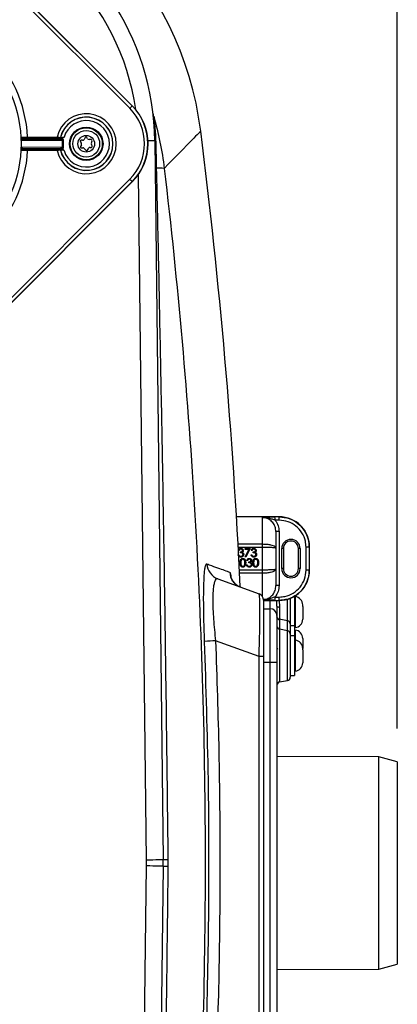
# Model space of a CAD drawing. Units: millimetres. Extents: x 664 to 3025, y 442 to 2699.
# Drawn here: x 1366 to 1479, y 731 to 1025 of the extents above; entities that cross this region are included whole.
import ezdxf

# ---------------------------------------------------------------- set-up
doc = ezdxf.new("R2010")
doc.units = ezdxf.units.MM
doc.header["$LTSCALE"] = 10
doc.layers.add('MAßLINIE_ZEICHNUNGEN', color=8, linetype='Continuous')
doc.styles.add('SLDTEXTSTYLE0', font='TXT', dxfattribs={"width": 0.605})
doc.dimstyles.new('SLDDIMSTYLE0', dxfattribs={"dimtxt": 30.819824, "dimasz": 30, "dimexe": 0, "dimexo": 0.0625, "dimgap": 7.704956, "dimtad": 1, "dimdec": 1, "dimrnd": 1e-09, "dimzin": 12, "dimdsep": 46, "dimtxsty": 'SLDTEXTSTYLE0', "dimsah": 1, "dimcen": 0.09, "dimadec": 0, "dimazin": 3, "dimtfac": 1, "dimtdec": 1, "dimtofl": 0, "dimtmove": 0, "dimatfit": 3, "dimfxl": 0, "dimfrac": 2, "dimtolj": 1, "dimtzin": 12, "dimarcsym": 0})

# ---------------------------------------------------------------- blocks, each defined once
blk = doc.blocks.new('_D')
at = {"layer": 'MAßLINIE_ZEICHNUNGEN', "color": 7}
for p, q in [((809.06, 876.54), (809.06, 1165.11)), ((1479.06, 813.13), (1479.06, 1165.11)), ((1479.06, 1155.11), (809.06, 1155.11))]:
    blk.add_line(p, q, dxfattribs=at)
for points in [[(809.06, 1155.11), (839.06, 1150.61), (839.06, 1159.61)], [(1479.06, 1155.11), (1449.06, 1159.61), (1449.06, 1150.61)]]:
    blk.add_solid(points, dxfattribs=at)
at = {"layer": 'MAßLINIE_ZEICHNUNGEN', "color": 7, "insert": (1096.65, 1196.03), "char_height": 31.75, "attachment_point": 1, "style": 'SLDTEXTSTYLE0'}
blk.add_mtext('670', dxfattribs=at)

msp = doc.modelspace()

# ---------------------------------------------------------------- linework, layer by layer
at = {"color": 7, "linetype": 'Continuous', "lineweight": 25}
for p, q in [((1399.07, 998.52), (1339.67, 1057.92)), ((1340.38, 1058.62), (1399.78, 999.23)), ((1340.42, 1058.66), (1399.82, 999.26)), ((1399.82, 999.26), (1399.78, 999.23)), ((1367.01, 989.34), (1378.29, 989.39)), ((1368.51, 989.9), (1368.51, 989.4)), ((1368.51, 989.9), (1377.32, 989.9)), ((1377.32, 989.4), (1368.51, 989.4)), ((1377.32, 989.9), (1377.32, 989.4)), ((1377.87, 989.39), (1377.83, 989.4)), ((1378.29, 989.39), (1378.33, 989.39)), ((1378.31, 989.78), (1378.35, 989.77)), ((1378.97, 986.8), (1378.97, 989.01)), ((1379.15, 989.01), (1378.97, 989.01)), ((1379.15, 989.01), (1379.15, 986.8)), ((1384.96, 988.95), (1384.56, 988.97)), ((1385.7, 989.74), (1385.43, 989.22)), ((1386.44, 989.42), (1386.21, 989.76)), ((1387.29, 989.22), (1386.88, 989.2)), ((1378.64, 988.89), (1366.7, 988.84)), ((1366.7, 986.97), (1378.64, 986.92)), ((1378.29, 986.42), (1367.01, 986.46)), ((1368.51, 986.4), (1377.32, 986.4)), ((1368.51, 985.9), (1368.51, 986.4)), ((1377.32, 985.9), (1377.32, 986.4)), ((1377.83, 986.41), (1377.87, 986.41)), ((1378.35, 986.03), (1378.31, 986.02)), ((1379.15, 986.8), (1378.97, 986.8)), ((1384.31, 988.48), (1384.57, 988.17)), ((1384.63, 987.62), (1384.36, 987.11)), ((1384.65, 986.67), (1385.05, 986.7)), ((1385.45, 986.53), (1385.93, 986)), ((1386.39, 986.03), (1386.81, 986.6)), ((1387.18, 986.81), (1387.59, 986.83)), ((1387.58, 988.13), (1387.76, 988.5)), ((1387.82, 987.3), (1387.6, 987.64)), ((1406.55, 988.8), (1409.05, 773.83)), ((1377.32, 985.9), (1368.51, 985.9)), ((1339.67, 917.89), (1399.07, 977.28)), ((1404.05, 773.77), (1401.67, 978.76)), ((1399.78, 976.58), (1340.38, 917.18)), ((1399.82, 976.54), (1340.42, 917.14)), ((1399.82, 976.54), (1399.78, 976.58)), ((1443.74, 876.4), (1430.98, 876.4)), ((1438.74, 868.27), (1438.74, 876.14)), ((1443.74, 876.38), (1443.74, 876.4)), ((1442.74, 871.97), (1442.74, 867.04)), ((1443.72, 871.97), (1442.74, 871.97)), ((1443.72, 871.97), (1443.72, 855.83)), ((1431.44, 868.27), (1438.74, 868.27)), ((1438.74, 867.22), (1438.74, 868.27)), ((1438.74, 867.22), (1431.5, 867.22)), ((1431.77, 866.32), (1431.55, 866.32)), ((1432.15, 865.65), (1432.15, 865.91)), ((1433.53, 866.9), (1435.07, 866.9)), ((1433.53, 866.64), (1433.53, 866.9)), ((1434.69, 866.64), (1433.53, 866.64)), ((1433.56, 864.44), (1434.69, 866.64)), ((1435.07, 866.9), (1433.76, 864.34)), ((1435.62, 866.32), (1435.39, 866.32)), ((1436, 865.65), (1436, 865.91)), ((1438.74, 860.58), (1438.74, 867.22)), ((1442.74, 867.04), (1442.74, 860.76)), ((1444.5, 860.9), (1444.5, 866.9)), ((1444.99, 866.9), (1444.5, 866.9)), ((1444.99, 866.9), (1444.99, 860.9)), ((1450, 866.9), (1449.49, 866.9)), ((1449.49, 860.9), (1449.49, 866.9)), ((1450, 866.9), (1450, 860.9)), ((1451.76, 860.44), (1451.76, 867.36)), ((1452.74, 867.36), (1451.76, 867.36)), ((1452.74, 867.4), (1452.74, 867.36)), ((1452.74, 867.36), (1452.74, 860.44)), ((1431.62, 865.07), (1431.67, 865.07)), ((1431.75, 862.49), (1431.83, 862.49)), ((1431.83, 862.49), (1431.83, 862.23)), ((1433.76, 864.34), (1433.56, 864.44)), ((1434.27, 863.32), (1434.05, 863.32)), ((1434.65, 862.65), (1434.65, 862.91)), ((1435.3, 865.07), (1435.52, 865.07)), ((1431.83, 862.23), (1431.77, 862.23)), ((1431.85, 860.58), (1438.74, 860.58)), ((1438.74, 859.53), (1431.9, 859.53)), ((1433.95, 862.07), (1434.17, 862.07)), ((1438.74, 859.53), (1438.74, 860.58)), ((1438.74, 852.58), (1438.74, 859.53)), ((1442.74, 860.76), (1442.74, 855.83)), ((1444.99, 860.9), (1444.5, 860.9)), ((1450, 860.9), (1449.49, 860.9)), ((1452.74, 860.44), (1451.76, 860.44)), ((1452.74, 860.44), (1452.74, 860.4)), ((1425.39, 857.88), (1437.74, 853.38)), ((1443.72, 855.83), (1442.74, 855.83)), ((1439.06, 851.5), (1439.06, 834.59)), ((1439.06, 851.4), (1443.74, 851.4)), ((1441.06, 848.9), (1441.06, 851.4)), ((1443.06, 849.64), (1442.99, 851.4)), ((1443.74, 851.4), (1443.74, 851.42)), ((1443.77, 851.41), (1443.88, 849.45)), ((1446.23, 845.34), (1446.23, 851.75)), ((1447.06, 852.03), (1447.06, 844.36)), ((1448.36, 852.73), (1448.36, 843.83)), ((1448.53, 852.54), (1448.53, 843.27)), ((1439.06, 848.9), (1441.06, 848.9)), ((1441.06, 832.9), (1441.06, 848.9)), ((1443.06, 849.64), (1443.06, 846.79)), ((1443.88, 849.45), (1443.88, 845.76)), ((1450.76, 849.61), (1450.76, 850.05)), ((1450.76, 849.61), (1450.76, 847.62)), ((1443.06, 846.9), (1443.06, 832.9)), ((1443.77, 845.72), (1443.88, 845.58)), ((1446.23, 845.34), (1443.78, 845.77)), ((1443.88, 845.58), (1443.88, 842.76)), ((1446.23, 842.34), (1446.23, 845.34)), ((1450.76, 847.62), (1450.76, 845.92)), ((1450.76, 845.92), (1450.76, 845.75)), ((1446.23, 842.34), (1443.88, 842.76)), ((1443.88, 842.76), (1443.88, 827.05)), ((1446.23, 827.46), (1446.23, 842.34)), ((1447.06, 844.36), (1447.06, 841.45)), ((1448.36, 843.83), (1447.06, 843.83)), ((1448.36, 843.83), (1448.36, 840.83)), ((1448.53, 842.54), (1448.53, 839.54)), ((1437.74, 834.59), (1424.71, 839.33)), ((1447.06, 841.36), (1447.06, 828.45)), ((1448.36, 840.83), (1447.06, 840.83)), ((1448.36, 840.83), (1448.36, 829.43)), ((1448.53, 839.54), (1448.53, 830.27)), ((1450.76, 840.05), (1450.76, 839.79)), ((1450.76, 839.79), (1450.76, 837.95)), ((1443.3, 836.9), (1443.06, 836.86)), ((1450.76, 837.95), (1450.76, 837.05)), ((1450.76, 836.61), (1450.76, 837.05)), ((1450.76, 836.61), (1450.76, 834.62)), ((1437.74, 711.22), (1437.74, 834.59)), ((1439.06, 834.59), (1437.74, 834.59)), ((1439.06, 834.59), (1439.06, 711.22)), ((1450.76, 834.62), (1450.76, 832.92)), ((1439.06, 832.9), (1441.06, 832.9)), ((1441.06, 712.9), (1441.06, 832.9)), ((1441.06, 832.9), (1443.06, 832.9)), ((1443.06, 832.9), (1443.06, 712.9)), ((1450.76, 832.92), (1450.76, 832.75)), ((1443.88, 827.05), (1446.23, 827.46)), ((1447.06, 828.98), (1448.36, 828.98)), ((1448.36, 829.43), (1448.36, 828.98)), ((1473.56, 804.62), (1443.06, 804.73)), ((1479.06, 803.13), (1473.56, 804.62)), ((1473.56, 741.18), (1473.56, 804.62)), ((1479.06, 803.13), (1479.06, 742.67)), ((1401.67, 567.02), (1404.05, 772.03)), ((1409.05, 771.97), (1406.55, 557)), ((1410.46, 773.89), (1410.46, 771.92)), ((1473.56, 741.18), (1479.06, 742.67)), ((1443.06, 741.08), (1473.56, 741.18))]:
    msp.add_line(p, q, dxfattribs=at)
at = {"color": 7, "linetype": 'Continuous', "lineweight": 25, "flags": 128}
for points in [[(1399.07, 998.52), (1399.21, 998.66), (1399.34, 998.79), (1399.46, 998.91), (1399.57, 999.02), (1399.66, 999.1), (1399.72, 999.17), (1399.76, 999.21), (1399.78, 999.23)], [(1378.77, 989.51), (1378.76, 989.48), (1378.75, 989.46), (1378.75, 989.44), (1378.74, 989.41), (1378.73, 989.39), (1378.73, 989.37), (1378.72, 989.35), (1378.72, 989.34)], [(1378.99, 986.41), (1378.98, 986.43), (1378.97, 986.44), (1378.96, 986.46), (1378.94, 986.47), (1378.93, 986.48), (1378.92, 986.5), (1378.91, 986.51), (1378.9, 986.52)], [(1406.55, 988.8), (1406.45, 988.8), (1406.17, 988.8), (1405.71, 988.79), (1405.09, 988.79), (1404.5, 988.78)], [(1399.07, 977.28), (1399.21, 977.15), (1399.34, 977.02), (1399.46, 976.89), (1399.57, 976.79), (1399.66, 976.7), (1399.72, 976.63), (1399.76, 976.59), (1399.78, 976.58)], [(1409.05, 773.83), (1408.95, 773.83), (1408.67, 773.83), (1408.21, 773.82), (1407.59, 773.82), (1406.83, 773.81), (1405.96, 773.8), (1405.03, 773.79), (1404.05, 773.77)], [(1409.05, 771.97), (1408.95, 771.97), (1408.67, 771.98), (1408.21, 771.98), (1407.59, 771.99), (1406.83, 772), (1405.96, 772.01), (1405.03, 772.02), (1404.05, 772.03)]]:
    msp.add_lwpolyline(points, dxfattribs=at)
at = {"color": 7, "linetype": 'Continuous', "lineweight": 25}
for centre, radius in [((1329.06, 987.9), 37.5), ((1386.06, 987.9), 5), ((1386.06, 987.9), 4.8), ((1386.06, 987.9), 4), ((1386.06, 987.9), 2.5)]:
    msp.add_circle(centre, radius, dxfattribs=at)
for centre, radius, start, end in [((1321.06, 979.16), 100, 7.212, 82.0188), ((1329.06, 987.9), 77.5, 0.6662, 134.3239), ((1329.06, 987.9), 72.5, 8.1296, 81.8704), ((1329.06, 987.9), 39.5, 2.8991, 87.1009), ((1388.45, 987.9), 15.02, 315, 45), ((1388.45, 987.9), 16.02, 315, 45), ((1388.45, 987.9), 16.07, 315, 45), ((1386.06, 987.9), 8.97, 192.8753, 167.1247), ((1386.06, 987.9), 7.97, 193.6349, 166.3651), ((1386.06, 987.9), 7.93, 193.6638, 166.3362), ((1386.06, 987.9), 6.93, 196.6435, 163.3565), ((1409.91, 997.35), 3.91, 186.6761, 198.5817), ((1367, 989.89), 0.5, 183.0052, 269.9982), ((1367.01, 989.84), 0.5, 182.9267, 270.001), ((1329.06, 987.4), 38, 2.9257, 3.0038), ((1377.83, 989.9), 0.5, 270.0213, 346.3857), ((1377.87, 989.89), 0.5, 270.0133, 327.2526), ((1377.83, 989.91), 0.534, 327.8447, 345.7365), ((1378.2, 988.95), 0.447, 351.795, 77.5822), ((1384.54, 988.67), 0.3, 86.7151, 219.5069), ((1384.99, 989.45), 0.5, 266.7151, 333.111), ((1385.96, 989.6), 0.3, 33.111, 153.111), ((1386.85, 989.7), 0.5, 213.111, 273.111), ((1387.31, 988.72), 0.5, 333.111, 93.111), ((-309.01, 772.9), 1743.07, 2.71693, 7.21142), ((1367, 985.91), 0.5, 89.9993, 176.9955), ((1367.01, 985.96), 0.5, 90.0007, 177.0734), ((1366.7, 987.84), 0.997, 90.1431, 99.0211), ((1366.7, 987.95), 0.989, 260.9453, 269.8905), ((1328.71, 987.9), 38, 358.5874, 1.4126), ((1329.06, 988.4), 38, 356.9962, 357.0743), ((1377.83, 985.91), 0.5, 13.6189, 89.9741), ((1377.87, 985.91), 0.5, 13.6454, 89.9756), ((1378.2, 986.85), 0.447, 282.416, 8.2068), ((1384.63, 986.97), 0.3, 153.111, 273.111), ((1384.18, 987.85), 0.5, 333.111, 39.5069), ((1385.08, 986.2), 0.5, 41.9982, 93.111), ((1386.15, 986.2), 0.3, 221.9982, 324.2238), ((1387.21, 986.31), 0.5, 93.111, 144.2238), ((1388.02, 987.91), 0.5, 153.111, 213.111), ((1387.57, 987.13), 0.3, 273.111, 33.111), ((1408.27, 988.84), 1.72, 181.3846, 213.1732), ((1329.06, 987.9), 39.5, 272.8991, 357.1009), ((1407.36, 981.18), 0.726, 186.622, 238.9831), ((1408.12, 966.88), 13.73, 84.8068, 94.7256), ((1426.11, 875.59), 16.38, 359.2537, 2.7474), ((1443.74, 867.4), 9, 0, 90), ((1427.42, 875.6), 16.34, 359.2492, 2.7517), ((1447.25, 866.9), 2.75, 360, 180), ((1447.24, 866.9), 2.25, 360, 180), ((1427.1, 862.56), 4.99, 182.7803, 249.9591), ((1433.95, 860.08), 5, 182.8104, 249.9876), ((1443.74, 860.4), 9, 270, 0), ((1447.25, 860.9), 2.75, 180, 0), ((1447.24, 860.9), 2.25, 180, 0), ((1437.06, 851.5), 2, 0, 70), ((1426.11, 852.21), 16.38, 357.2526, 0.7463), ((1427.42, 852.21), 16.34, 357.2483, 0.7508), ((1448.56, 852.73), 0.2, 195.669, 263.6206), ((1448.26, 850.05), 2.5, 0, 83.6206), ((1441.06, 846.9), 2, 0, 90), ((1443.71, 850.58), 1.15, 235.0946, 278.5085), ((1444.04, 846.55), 0.984, 180.5035, 260.7706), ((1446.06, 844.36), 1, 0, 80), ((1448.26, 845.75), 2.5, 276.3794, 0), ((1444.06, 843.74), 1, 180, 260), ((1446.06, 841.36), 1, 0, 80), ((1448.56, 843.07), 0.2, 96.3794, 180), ((1448.56, 842.73), 0.2, 180, 263.6206), ((1448.26, 840.05), 2.5, 0, 83.6206), ((1426.62, 778.16), 61.2, 91.7887, 94.8576), ((1448.56, 839.73), 0.2, 180, 263.6206), ((1448.26, 837.05), 2.5, 0, 83.6206), ((1448.56, 830.07), 0.2, 96.3794, 180), ((1448.26, 832.75), 2.5, 276.3794, 0), ((1446.06, 828.45), 1, 280, 0), ((1444.06, 826.06), 1, 100, 180), ((1329.06, 772.9), 75, 359.3338, 0.6662), ((1410.47, 755.82), 18.07, 90.0326, 94.4999), ((1329.06, 772.9), 80, 359.3338, 0.6662), ((1410.47, 789.98), 18.07, 265.5001, 269.9674)]:
    msp.add_arc(centre, radius, start, end, dxfattribs=at)
for centre, major_axis, ratio, start_param, end_param in [((1481.37, 863.9), (658.83, 0), 0.018973, 1.627953, 1.629881), ((1481.39, 863.9), (658.83, 0), 0.017455, 1.627953, 1.629881), ((1437.06, 832.35), (0.68, 21.04), 0.029223, 4.820054, 6.273604), ((1481.37, 863.9), (658.83, 0), 0.018973, 4.653304, 4.655232), ((1481.39, 863.9), (658.83, 0), 0.017455, 4.653304, 4.655232)]:
    msp.add_ellipse(centre, major_axis=major_axis, ratio=ratio, start_param=start_param, end_param=end_param, dxfattribs=at)
for points, knots in [([(1406.21, 996.11), (1406.27, 995.64), (1406.34, 995.07), (1406.44, 994.13), (1406.47, 993.81), (1406.53, 993.13), (1406.56, 992.78), (1406.65, 991.72), (1406.7, 990.98), (1406.78, 989.47), (1406.81, 988.7), (1406.83, 987.91)], [0, 0, 0, 0, 0.25, 0.25, 0.375, 0.375, 0.5, 0.5, 0.75, 0.75, 1, 1, 1, 1]), ([(1366.5, 989.87), (1366.53, 989.87), (1366.57, 989.87), (1366.91, 989.88), (1367.42, 989.88), (1367.98, 989.89), (1368.36, 989.9), (1368.51, 989.9)], [0, 0, 0, 0, 0.214369, 0.428711, 0.64313, 0.857771, 1, 1, 1, 1]), ([(1367.01, 989.34), (1366.97, 989.34), (1366.89, 989.32), (1366.8, 989.24), (1366.73, 989.11), (1366.71, 989), (1366.7, 988.91), (1366.7, 988.87), (1366.7, 988.84)], [0, 0, 0, 0, 0.29797, 0.580931, 0.76865, 0.890259, 0.933083, 1, 1, 1, 1]), ([(1368.51, 989.4), (1368.39, 989.4), (1368.11, 989.4), (1367.69, 989.4), (1367.31, 989.4), (1367.05, 989.4), (1367.02, 989.39), (1367, 989.39)], [0, 0, 0, 0, 0.14227, 0.356956, 0.571377, 0.785685, 1, 1, 1, 1]), ([(1377.32, 989.9), (1377.39, 989.89), (1377.57, 989.87), (1377.84, 989.84), (1378.1, 989.81), (1378.27, 989.79), (1378.3, 989.78), (1378.31, 989.78)], [0, 0, 0, 0, 0.1385, 0.357746, 0.572434, 0.785673, 1, 1, 1, 1]), ([(1377.83, 989.4), (1377.82, 989.4), (1377.81, 989.4), (1377.72, 989.4), (1377.59, 989.4), (1377.44, 989.4), (1377.35, 989.4), (1377.32, 989.4)], [0, 0, 0, 0, 0.212287, 0.424468, 0.639528, 0.860265, 1, 1, 1, 1]), ([(1378.29, 989.39), (1378.27, 989.39), (1378.13, 989.39), (1377.93, 989.39), (1377.89, 989.39), (1377.87, 989.39)], [0, 0, 0, 0, 0.097509, 0.548657, 1, 1, 1, 1]), ([(1378.77, 989.51), (1378.75, 989.5), (1378.61, 989.44), (1378.46, 989.41), (1378.33, 989.39)], [0, 0, 0, 0, 0.122903, 1, 1, 1, 1]), ([(1378.72, 989.34), (1378.66, 989.34), (1378.59, 989.35), (1378.49, 989.37), (1378.42, 989.38), (1378.37, 989.39), (1378.34, 989.39), (1378.33, 989.39), (1378.33, 989.39)], [0, 0, 0, 0, 0.379554, 0.565178, 0.710452, 0.927511, 0.967885, 1, 1, 1, 1]), ([(1378.35, 989.77), (1378.37, 989.78), (1378.4, 989.78), (1378.58, 989.79), (1378.85, 989.82), (1379.14, 989.85), (1379.34, 989.88), (1379.42, 989.89)], [0, 0, 0, 0, 0.2070005, 0.415279, 0.6283633, 0.8505917, 1, 1, 1, 1]), ([(1378.97, 989.01), (1378.94, 988.98), (1378.84, 988.91), (1378.72, 988.9), (1378.64, 988.89)], [0, 0, 0, 0, 0.305568, 1, 1, 1, 1]), ([(1378.97, 989.01), (1378.98, 989.05), (1378.98, 989.12), (1378.96, 989.2), (1378.93, 989.26), (1378.89, 989.29), (1378.83, 989.33), (1378.77, 989.33), (1378.73, 989.34), (1378.72, 989.34)], [0, 0, 0, 0, 0.258727, 0.427998, 0.504986, 0.644879, 0.724543, 0.942148, 1, 1, 1, 1]), ([(1379.42, 989.89), (1379.41, 989.89), (1379.29, 989.8), (1379.08, 989.66), (1378.86, 989.55), (1378.77, 989.51)], [0, 0, 0, 0, 0.008916, 0.58186, 1, 1, 1, 1]), ([(1378.77, 989.51), (1378.82, 989.49), (1378.93, 989.45), (1379.06, 989.34), (1379.13, 989.18), (1379.14, 989.06), (1379.15, 989.01)], [0, 0, 0, 0, 0.250893, 0.487817, 0.744664, 1, 1, 1, 1]), ([(1420.27, 991.71), (1420.27, 991.71), (1419.36, 990.78), (1415.73, 987.06), (1413, 984.28), (1409.36, 980.55)], [0, 0, 0, 0, 0.5, 0.5, 1, 1, 1, 1]), ([(1367.01, 986.46), (1366.97, 986.47), (1366.89, 986.48), (1366.79, 986.57), (1366.74, 986.68), (1366.71, 986.78), (1366.7, 986.85), (1366.7, 986.91), (1366.7, 986.95), (1366.7, 986.97)], [0, 0, 0, 0, 0.313011, 0.585644, 0.767738, 0.855223, 0.895423, 0.964089, 1, 1, 1, 1]), ([(1367, 986.41), (1367.01, 986.41), (1367.03, 986.41), (1367.21, 986.41), (1367.55, 986.41), (1368, 986.4), (1368.34, 986.4), (1368.51, 986.4)], [0, 0, 0, 0, 0.1404471, 0.3550572, 0.5699457, 0.7849709, 1, 1, 1, 1]), ([(1377.32, 986.4), (1377.35, 986.4), (1377.44, 986.4), (1377.59, 986.4), (1377.72, 986.4), (1377.81, 986.41), (1377.82, 986.41), (1377.83, 986.41)], [0, 0, 0, 0, 0.1397349, 0.3604725, 0.5755319, 0.7877133, 1, 1, 1, 1]), ([(1378.31, 986.02), (1378.3, 986.02), (1378.27, 986.02), (1378.1, 986), (1377.84, 985.96), (1377.57, 985.93), (1377.39, 985.91), (1377.32, 985.9)], [0, 0, 0, 0, 0.2143271, 0.4275653, 0.6422532, 0.8614991, 1, 1, 1, 1]), ([(1377.87, 986.41), (1377.89, 986.41), (1377.93, 986.41), (1378.13, 986.41), (1378.27, 986.41), (1378.29, 986.42)], [0, 0, 0, 0, 0.451343, 0.902491, 1, 1, 1, 1]), ([(1378.57, 986.23), (1378.56, 986.26), (1378.51, 986.32), (1378.41, 986.4), (1378.33, 986.41), (1378.29, 986.42)], [0, 0, 0, 0, 0.230895, 0.61553, 1, 1, 1, 1]), ([(1379.42, 985.92), (1379.34, 985.93), (1379.14, 985.95), (1378.85, 985.98), (1378.58, 986.01), (1378.4, 986.03), (1378.37, 986.03), (1378.35, 986.03)], [0, 0, 0, 0, 0.149408, 0.371636, 0.584721, 0.792999, 1, 1, 1, 1]), ([(1378.57, 986.23), (1378.58, 986.24), (1378.6, 986.26), (1378.65, 986.32), (1378.77, 986.41), (1378.86, 986.48), (1378.9, 986.52)], [0, 0, 0, 0, 0.021104, 0.383114, 0.695087, 1, 1, 1, 1]), ([(1378.99, 986.41), (1378.95, 986.38), (1378.86, 986.31), (1378.72, 986.25), (1378.62, 986.23), (1378.58, 986.23), (1378.57, 986.23)], [0, 0, 0, 0, 0.308589, 0.625429, 0.989366, 1, 1, 1, 1]), ([(1379.42, 985.92), (1379.41, 985.92), (1379.33, 985.95), (1379.22, 985.99), (1378.94, 986.09), (1378.74, 986.17), (1378.57, 986.23)], [0, 0, 0, 0, 0.007439, 0.271292, 0.38046, 1, 1, 1, 1]), ([(1378.64, 986.92), (1378.72, 986.9), (1378.84, 986.89), (1378.94, 986.82), (1378.97, 986.8)], [0, 0, 0, 0, 0.694423, 1, 1, 1, 1]), ([(1378.9, 986.52), (1378.92, 986.54), (1378.94, 986.57), (1378.97, 986.64), (1378.98, 986.72), (1378.98, 986.78), (1378.97, 986.8)], [0, 0, 0, 0, 0.2446704, 0.381882, 0.7853831, 1, 1, 1, 1]), ([(1379.15, 986.8), (1379.15, 986.77), (1379.14, 986.68), (1379.1, 986.54), (1379.03, 986.46), (1378.99, 986.41)], [0, 0, 0, 0, 0.203982, 0.600697, 1, 1, 1, 1]), ([(1378.99, 986.41), (1379.01, 986.4), (1379.11, 986.29), (1379.25, 986.13), (1379.37, 985.97), (1379.42, 985.92), (1379.42, 985.92)], [0, 0, 0, 0, 0.117528, 0.670943, 0.990331, 1, 1, 1, 1]), ([(1406.83, 987.91), (1406.86, 986.75), (1406.91, 984.41), (1406.96, 981.85), (1406.99, 980.56)], [0, 0, 0, 0, 0.494967, 1, 1, 1, 1]), ([(1368.51, 985.9), (1368.28, 985.91), (1367.83, 985.91), (1367.23, 985.92), (1366.78, 985.93), (1366.54, 985.93), (1366.51, 985.94), (1366.5, 985.94)], [0, 0, 0, 0, 0.2149688, 0.4299647, 0.6448621, 0.8595161, 1, 1, 1, 1]), ([(1406.99, 980.56), (1407.1, 975.83), (1407.31, 966.38), (1407.63, 951.96), (1407.93, 937.46), (1408.32, 917.92), (1408.78, 893.34), (1409.2, 868.61), (1409.58, 843.81), (1409.93, 818.95), (1410.24, 793.98), (1410.4, 778.96), (1410.46, 773.89)], [0, 0, 0, 0, 0.070426, 0.140934, 0.211518, 0.282047, 0.424954, 0.567873, 0.639647, 0.783229, 0.926813, 1, 1, 1, 1]), ([(1409.36, 980.55), (1413.44, 946.07), (1416.49, 911.52), (1419.55, 859.61), (1420.32, 842.29), (1421.34, 807.62), (1421.59, 790.26), (1421.59, 738.16), (1420.57, 703.5), (1416.49, 634.28), (1413.44, 599.74), (1409.36, 565.26)], [0, 0, 0, 0, 0.25, 0.25, 0.375, 0.375, 0.5, 0.5, 0.75, 0.75, 1, 1, 1, 1]), ([(1438.74, 876.14), (1438.74, 876.14), (1438.89, 876.17), (1439.63, 876.28), (1440.82, 876.37), (1442.02, 876.38), (1442.47, 876.38)], [0, 0, 0, 0, 0.002594, 0.141986, 0.681032, 1, 1, 1, 1]), ([(1442.49, 875.38), (1442.14, 875.5), (1441.1, 875.87), (1439.9, 876.15), (1439, 876.15), (1438.8, 876.14), (1438.75, 876.14), (1438.74, 876.14), (1438.74, 876.14)], [0, 0, 0, 0, 0.278921, 0.839045, 0.963011, 0.990249, 0.99677, 1, 1, 1, 1]), ([(1442.74, 871.97), (1442.69, 872.46), (1442.6, 873.44), (1441.87, 874.72), (1440.81, 875.64), (1439.7, 876.09), (1438.99, 876.13), (1438.74, 876.14)], [0, 0, 0, 0, 0.22841, 0.454762, 0.670515, 0.879689, 1, 1, 1, 1]), ([(1442.49, 875.38), (1442.51, 875.36), (1442.91, 874.88), (1443.55, 873.78), (1443.66, 872.57), (1443.72, 871.97)], [0, 0, 0, 0, 0.025335, 0.513046, 1, 1, 1, 1]), ([(1443.74, 876.38), (1444.75, 876.28), (1446.77, 876.09), (1449.46, 874.54), (1451.5, 872.26), (1452.58, 869.72), (1452.69, 868.04), (1452.74, 867.36)], [0, 0, 0, 0, 0.21403, 0.428058, 0.642086, 0.856189, 1, 1, 1, 1]), ([(1451.76, 867.36), (1451.72, 867.96), (1451.62, 869.46), (1450.65, 871.72), (1448.84, 873.75), (1446.45, 875.12), (1444.65, 875.29), (1443.76, 875.38)], [0, 0, 0, 0, 0.143951, 0.358063, 0.572047, 0.786023, 1, 1, 1, 1]), ([(1438.74, 868.27), (1439.17, 868.26), (1440.04, 868.24), (1441.08, 868.07), (1441.95, 867.82), (1442.57, 867.49), (1442.74, 867.19), (1442.74, 867.04), (1442.74, 867.04)], [0, 0, 0, 0, 0.203996, 0.416051, 0.557374, 0.775928, 0.996952, 1, 1, 1, 1]), ([(1431.55, 866.32), (1431.57, 866.42), (1431.63, 866.61), (1431.82, 866.82), (1432.05, 866.95), (1432.21, 866.96), (1432.29, 866.96)], [0, 0, 0, 0, 0.280278, 0.559679, 0.779741, 1, 1, 1, 1]), ([(1432.29, 866.71), (1432.23, 866.7), (1432.1, 866.69), (1431.89, 866.57), (1431.82, 866.42), (1431.77, 866.32)], [0, 0, 0, 0, 0.280585, 0.560397, 1, 1, 1, 1]), ([(1432.15, 865.91), (1432.3, 865.92), (1432.51, 865.94), (1432.72, 866.09), (1432.79, 866.21), (1432.79, 866.28), (1432.8, 866.32)], [0, 0, 0, 0, 0.499397, 0.748963, 0.874531, 1, 1, 1, 1]), ([(1432.92, 865.12), (1432.92, 865.17), (1432.91, 865.25), (1432.83, 865.41), (1432.6, 865.63), (1432.33, 865.64), (1432.15, 865.65)], [0, 0, 0, 0, 0.125579, 0.251175, 0.500627, 1, 1, 1, 1]), ([(1432.29, 866.96), (1432.39, 866.95), (1432.59, 866.93), (1432.84, 866.77), (1432.99, 866.55), (1433.01, 866.39), (1433.02, 866.32)], [0, 0, 0, 0, 0.280075, 0.559873, 0.780095, 1, 1, 1, 1]), ([(1432.8, 866.32), (1432.78, 866.38), (1432.76, 866.51), (1432.57, 866.67), (1432.4, 866.7), (1432.29, 866.71)], [0, 0, 0, 0, 0.27888, 0.560023, 1, 1, 1, 1]), ([(1433.02, 866.32), (1433.02, 866.26), (1433.01, 866.14), (1432.92, 865.95), (1432.8, 865.86), (1432.73, 865.8)], [0, 0, 0, 0, 0.280501, 0.560788, 1, 1, 1, 1]), ([(1432.73, 865.8), (1432.79, 865.77), (1432.89, 865.72), (1432.97, 865.63), (1433, 865.59)], [0, 0, 0, 0, 0.559825, 1, 1, 1, 1]), ([(1433, 865.59), (1433.05, 865.51), (1433.13, 865.37), (1433.14, 865.21), (1433.15, 865.14)], [0, 0, 0, 0, 0.559475, 1, 1, 1, 1]), ([(1435.39, 866.32), (1435.42, 866.42), (1435.48, 866.61), (1435.67, 866.82), (1435.9, 866.95), (1436.06, 866.96), (1436.14, 866.96)], [0, 0, 0, 0, 0.280291, 0.559675, 0.779739, 1, 1, 1, 1]), ([(1436.14, 866.71), (1436.07, 866.7), (1435.94, 866.69), (1435.74, 866.57), (1435.66, 866.42), (1435.62, 866.32)], [0, 0, 0, 0, 0.2806197, 0.5603861, 1, 1, 1, 1]), ([(1436, 865.91), (1436.14, 865.92), (1436.35, 865.94), (1436.56, 866.09), (1436.63, 866.21), (1436.64, 866.28), (1436.64, 866.32)], [0, 0, 0, 0, 0.499386, 0.748974, 0.87454, 1, 1, 1, 1]), ([(1436.77, 865.12), (1436.77, 865.17), (1436.76, 865.25), (1436.68, 865.41), (1436.45, 865.63), (1436.18, 865.64), (1436, 865.65)], [0, 0, 0, 0, 0.125578, 0.251173, 0.500603, 1, 1, 1, 1]), ([(1436.14, 866.96), (1436.24, 866.95), (1436.44, 866.93), (1436.68, 866.77), (1436.84, 866.55), (1436.86, 866.39), (1436.87, 866.32)], [0, 0, 0, 0, 0.2801, 0.559871, 0.780091, 1, 1, 1, 1]), ([(1436.64, 866.32), (1436.63, 866.38), (1436.6, 866.51), (1436.41, 866.67), (1436.24, 866.7), (1436.14, 866.71)], [0, 0, 0, 0, 0.278873, 0.560054, 1, 1, 1, 1]), ([(1436.87, 866.32), (1436.86, 866.26), (1436.85, 866.14), (1436.76, 865.95), (1436.65, 865.86), (1436.57, 865.8)], [0, 0, 0, 0, 0.280512, 0.560781, 1, 1, 1, 1]), ([(1436.57, 865.8), (1436.63, 865.77), (1436.74, 865.72), (1436.81, 865.63), (1436.84, 865.59)], [0, 0, 0, 0, 0.559759, 1, 1, 1, 1]), ([(1436.84, 865.59), (1436.89, 865.51), (1436.98, 865.37), (1436.99, 865.21), (1436.99, 865.14)], [0, 0, 0, 0, 0.559462, 1, 1, 1, 1]), ([(1442.74, 867.04), (1442.74, 867.04), (1442.74, 867.06), (1442.57, 867.1), (1441.95, 867.15), (1441.08, 867.19), (1440.04, 867.22), (1439.17, 867.22), (1438.74, 867.22)], [0, 0, 0, 0, 0.0030483, 0.2240791, 0.4426068, 0.583916, 0.795975, 1, 1, 1, 1]), ([(1432.28, 864.34), (1432.17, 864.35), (1431.94, 864.37), (1431.67, 864.56), (1431.51, 864.81), (1431.47, 864.99), (1431.45, 865.07)], [0, 0, 0, 0, 0.2798833, 0.5589757, 0.7792608, 1, 1, 1, 1]), ([(1431.67, 865.07), (1431.7, 865), (1431.74, 864.87), (1431.83, 864.77), (1431.87, 864.73)], [0, 0, 0, 0, 0.560686, 1, 1, 1, 1]), ([(1431.87, 864.73), (1431.94, 864.68), (1432.07, 864.6), (1432.22, 864.6), (1432.29, 864.59)], [0, 0, 0, 0, 0.55873, 1, 1, 1, 1]), ([(1432.03, 862.65), (1432.04, 862.95), (1432.05, 863.32), (1432.28, 863.7), (1432.44, 863.85), (1432.64, 863.95), (1432.79, 863.96), (1432.86, 863.96)], [0, 0, 0, 0, 0.498687, 0.624166, 0.749466, 0.874734, 1, 1, 1, 1]), ([(1432.86, 861.34), (1432.79, 861.34), (1432.64, 861.35), (1432.44, 861.45), (1432.28, 861.6), (1432.05, 861.98), (1432.04, 862.35), (1432.03, 862.65)], [0, 0, 0, 0, 0.125285, 0.250562, 0.375849, 0.50132, 1, 1, 1, 1]), ([(1432.87, 863.71), (1432.81, 863.7), (1432.7, 863.69), (1432.55, 863.6), (1432.42, 863.48), (1432.26, 863.18), (1432.25, 862.88), (1432.25, 862.65)], [0, 0, 0, 0, 0.12514, 0.250419, 0.375539, 0.500853, 1, 1, 1, 1]), ([(1432.25, 862.65), (1432.25, 862.42), (1432.25, 862.07), (1432.5, 861.73), (1432.7, 861.61), (1432.81, 861.6), (1432.87, 861.59)], [0, 0, 0, 0, 0.500303, 0.749091, 0.874596, 1, 1, 1, 1]), ([(1433.15, 865.14), (1433.13, 865.02), (1433.09, 864.78), (1432.86, 864.51), (1432.57, 864.36), (1432.38, 864.34), (1432.28, 864.34)], [0, 0, 0, 0, 0.279345, 0.558834, 0.779269, 1, 1, 1, 1]), ([(1432.29, 864.59), (1432.37, 864.6), (1432.55, 864.61), (1432.76, 864.74), (1432.9, 864.92), (1432.92, 865.05), (1432.92, 865.12)], [0, 0, 0, 0, 0.2805738, 0.5601427, 0.7803055, 1, 1, 1, 1]), ([(1432.86, 863.96), (1432.94, 863.96), (1433.08, 863.95), (1433.35, 863.82), (1433.69, 863.4), (1433.71, 862.95), (1433.72, 862.65)], [0, 0, 0, 0, 0.125604, 0.251198, 0.500581, 1, 1, 1, 1]), ([(1433.72, 862.65), (1433.71, 862.35), (1433.69, 861.9), (1433.35, 861.48), (1433.08, 861.35), (1432.94, 861.34), (1432.86, 861.34)], [0, 0, 0, 0, 0.4994034, 0.7487731, 0.874381, 1, 1, 1, 1]), ([(1433.5, 862.65), (1433.49, 862.88), (1433.48, 863.23), (1433.24, 863.57), (1433.04, 863.69), (1432.93, 863.7), (1432.87, 863.71)], [0, 0, 0, 0, 0.500089, 0.749021, 0.874601, 1, 1, 1, 1]), ([(1433.41, 862.02), (1433.44, 862.14), (1433.49, 862.34), (1433.5, 862.56), (1433.5, 862.65)], [0, 0, 0, 0, 0.559593, 1, 1, 1, 1]), ([(1434.05, 863.32), (1434.07, 863.42), (1434.13, 863.61), (1434.32, 863.82), (1434.55, 863.95), (1434.71, 863.96), (1434.79, 863.96)], [0, 0, 0, 0, 0.280278, 0.559679, 0.779741, 1, 1, 1, 1]), ([(1434.79, 863.71), (1434.73, 863.7), (1434.6, 863.69), (1434.39, 863.57), (1434.32, 863.42), (1434.27, 863.32)], [0, 0, 0, 0, 0.2806197, 0.5604214, 1, 1, 1, 1]), ([(1434.65, 862.91), (1434.8, 862.92), (1435.01, 862.94), (1435.22, 863.09), (1435.29, 863.21), (1435.29, 863.28), (1435.3, 863.32)], [0, 0, 0, 0, 0.499401, 0.748969, 0.874539, 1, 1, 1, 1]), ([(1435.42, 862.12), (1435.42, 862.17), (1435.41, 862.25), (1435.33, 862.41), (1435.1, 862.63), (1434.83, 862.64), (1434.65, 862.65)], [0, 0, 0, 0, 0.125578, 0.251173, 0.500603, 1, 1, 1, 1]), ([(1434.79, 863.96), (1434.89, 863.95), (1435.09, 863.93), (1435.34, 863.77), (1435.49, 863.55), (1435.51, 863.39), (1435.52, 863.32)], [0, 0, 0, 0, 0.280078, 0.559872, 0.780101, 1, 1, 1, 1]), ([(1435.3, 863.32), (1435.28, 863.38), (1435.26, 863.51), (1435.07, 863.67), (1434.9, 863.7), (1434.79, 863.71)], [0, 0, 0, 0, 0.278898, 0.560051, 1, 1, 1, 1]), ([(1435.52, 863.32), (1435.52, 863.26), (1435.51, 863.14), (1435.42, 862.95), (1435.3, 862.86), (1435.23, 862.8)], [0, 0, 0, 0, 0.280513, 0.560788, 1, 1, 1, 1]), ([(1435.23, 862.8), (1435.29, 862.77), (1435.39, 862.72), (1435.47, 862.63), (1435.5, 862.59)], [0, 0, 0, 0, 0.559816, 1, 1, 1, 1]), ([(1436.13, 864.34), (1436.01, 864.35), (1435.79, 864.37), (1435.51, 864.56), (1435.36, 864.81), (1435.32, 864.99), (1435.3, 865.07)], [0, 0, 0, 0, 0.2798833, 0.5589757, 0.7792608, 1, 1, 1, 1]), ([(1435.5, 862.59), (1435.55, 862.51), (1435.63, 862.37), (1435.64, 862.21), (1435.65, 862.14)], [0, 0, 0, 0, 0.55946, 1, 1, 1, 1]), ([(1435.52, 865.07), (1435.54, 865), (1435.58, 864.87), (1435.68, 864.77), (1435.72, 864.73)], [0, 0, 0, 0, 0.560724, 1, 1, 1, 1]), ([(1435.72, 864.73), (1435.79, 864.68), (1435.92, 864.6), (1436.07, 864.6), (1436.13, 864.59)], [0, 0, 0, 0, 0.5587933, 1, 1, 1, 1]), ([(1435.87, 862.65), (1435.88, 862.95), (1435.89, 863.32), (1436.13, 863.7), (1436.29, 863.85), (1436.49, 863.95), (1436.64, 863.96), (1436.71, 863.96)], [0, 0, 0, 0, 0.498695, 0.624166, 0.74948, 0.874749, 1, 1, 1, 1]), ([(1436.71, 861.34), (1436.64, 861.34), (1436.49, 861.35), (1436.29, 861.45), (1436.13, 861.6), (1435.9, 861.98), (1435.88, 862.35), (1435.87, 862.65)], [0, 0, 0, 0, 0.125286, 0.250563, 0.375837, 0.501318, 1, 1, 1, 1]), ([(1436.72, 863.71), (1436.66, 863.7), (1436.54, 863.69), (1436.39, 863.6), (1436.27, 863.48), (1436.11, 863.18), (1436.1, 862.88), (1436.1, 862.65)], [0, 0, 0, 0, 0.12514, 0.250401, 0.375536, 0.500852, 1, 1, 1, 1]), ([(1436.1, 862.65), (1436.1, 862.42), (1436.1, 862.07), (1436.34, 861.73), (1436.54, 861.61), (1436.66, 861.6), (1436.72, 861.59)], [0, 0, 0, 0, 0.500312, 0.74909, 0.874616, 1, 1, 1, 1]), ([(1436.99, 865.14), (1436.98, 865.02), (1436.94, 864.78), (1436.71, 864.51), (1436.42, 864.36), (1436.23, 864.34), (1436.13, 864.34)], [0, 0, 0, 0, 0.279342, 0.558832, 0.77929, 1, 1, 1, 1]), ([(1436.13, 864.59), (1436.22, 864.6), (1436.39, 864.61), (1436.6, 864.74), (1436.74, 864.92), (1436.76, 865.05), (1436.77, 865.12)], [0, 0, 0, 0, 0.280605, 0.560145, 0.780306, 1, 1, 1, 1]), ([(1436.71, 863.96), (1436.78, 863.96), (1436.93, 863.95), (1437.2, 863.82), (1437.54, 863.4), (1437.56, 862.95), (1437.57, 862.65)], [0, 0, 0, 0, 0.1256032, 0.2511967, 0.5005796, 1, 1, 1, 1]), ([(1437.57, 862.65), (1437.56, 862.35), (1437.54, 861.9), (1437.2, 861.48), (1436.93, 861.35), (1436.78, 861.34), (1436.71, 861.34)], [0, 0, 0, 0, 0.499396, 0.748762, 0.874383, 1, 1, 1, 1]), ([(1437.35, 862.65), (1437.34, 862.88), (1437.32, 863.23), (1437.09, 863.57), (1436.89, 863.69), (1436.77, 863.7), (1436.72, 863.71)], [0, 0, 0, 0, 0.500081, 0.749024, 0.874602, 1, 1, 1, 1]), ([(1437.25, 862.02), (1437.28, 862.14), (1437.34, 862.34), (1437.34, 862.56), (1437.35, 862.65)], [0, 0, 0, 0, 0.559593, 1, 1, 1, 1]), ([(1421.44, 839.14), (1421.39, 840.47), (1421.29, 843.12), (1421.2, 847.03), (1421.15, 850.72), (1421.16, 854.01), (1421.23, 856.78), (1421.34, 858.97), (1421.49, 860.61), (1421.68, 861.69), (1421.89, 862.28), (1422.04, 862.31), (1422.12, 862.32)], [0, 0, 0, 0, 0.1067351, 0.2134073, 0.3206474, 0.4278417, 0.5273069, 0.6267852, 0.7232694, 0.8197955, 0.9098822, 1, 1, 1, 1]), ([(1422.12, 862.32), (1422.35, 862.23), (1423.52, 861.81), (1425.34, 861.15), (1427.4, 860.4), (1428.44, 860.02), (1428.96, 859.83)], [0, 0, 0, 0, 0.0800455, 0.4002321, 0.7001007, 1, 1, 1, 1]), ([(1428.96, 859.83), (1429.01, 859.74), (1429.12, 859.55), (1429.25, 859.01), (1429.32, 858.46), (1429.32, 858.45)], [0, 0, 0, 0, 0.498842, 0.997479, 1, 1, 1, 1]), ([(1432.87, 861.59), (1432.94, 861.6), (1433.07, 861.62), (1433.29, 861.76), (1433.36, 861.92), (1433.41, 862.02)], [0, 0, 0, 0, 0.28025, 0.560783, 1, 1, 1, 1]), ([(1434.78, 861.34), (1434.67, 861.35), (1434.44, 861.37), (1434.17, 861.56), (1434.01, 861.81), (1433.97, 861.99), (1433.95, 862.07)], [0, 0, 0, 0, 0.279887, 0.558982, 0.779257, 1, 1, 1, 1]), ([(1434.17, 862.07), (1434.2, 862), (1434.24, 861.87), (1434.33, 861.77), (1434.37, 861.73)], [0, 0, 0, 0, 0.560678, 1, 1, 1, 1]), ([(1434.37, 861.73), (1434.44, 861.68), (1434.57, 861.6), (1434.72, 861.6), (1434.79, 861.59)], [0, 0, 0, 0, 0.558734, 1, 1, 1, 1]), ([(1435.65, 862.14), (1435.63, 862.02), (1435.59, 861.78), (1435.36, 861.51), (1435.07, 861.36), (1434.88, 861.34), (1434.78, 861.34)], [0, 0, 0, 0, 0.279341, 0.558831, 0.779268, 1, 1, 1, 1]), ([(1434.79, 861.59), (1434.87, 861.6), (1435.05, 861.61), (1435.26, 861.74), (1435.4, 861.92), (1435.42, 862.05), (1435.42, 862.12)], [0, 0, 0, 0, 0.2805738, 0.5601427, 0.7803055, 1, 1, 1, 1]), ([(1436.72, 861.59), (1436.78, 861.6), (1436.92, 861.62), (1437.13, 861.76), (1437.21, 861.92), (1437.25, 862.02)], [0, 0, 0, 0, 0.280288, 0.560786, 1, 1, 1, 1]), ([(1442.74, 860.76), (1442.74, 860.76), (1442.74, 860.61), (1442.57, 860.31), (1441.95, 859.99), (1441.08, 859.74), (1440.04, 859.56), (1439.17, 859.54), (1438.74, 859.53)], [0, 0, 0, 0, 0.003048, 0.224072, 0.442626, 0.583949, 0.796004, 1, 1, 1, 1]), ([(1438.74, 860.58), (1439.17, 860.58), (1440.04, 860.58), (1441.08, 860.61), (1441.95, 860.65), (1442.57, 860.7), (1442.74, 860.74), (1442.74, 860.76), (1442.74, 860.76)], [0, 0, 0, 0, 0.204025, 0.4160841, 0.5573932, 0.775921, 0.9969517, 1, 1, 1, 1]), ([(1452.74, 860.44), (1452.64, 859.42), (1452.44, 857.37), (1450.87, 854.66), (1448.56, 852.63), (1446.04, 851.57), (1444.39, 851.46), (1443.74, 851.42)], [0, 0, 0, 0, 0.216635, 0.433515, 0.647978, 0.862097, 1, 1, 1, 1]), ([(1443.76, 852.42), (1444.33, 852.46), (1445.8, 852.55), (1448.04, 853.49), (1450.09, 855.3), (1451.49, 857.71), (1451.67, 859.53), (1451.76, 860.44)], [0, 0, 0, 0, 0.137869, 0.351933, 0.566349, 0.78321, 1, 1, 1, 1]), ([(1425.39, 857.88), (1425.25, 857.89), (1424.98, 857.93), (1424.62, 857.53), (1424.31, 856.73), (1424.06, 855.45), (1423.91, 853.71), (1423.86, 851.49), (1423.92, 848.81), (1424.09, 845.79), (1424.35, 842.59), (1424.59, 840.42), (1424.71, 839.33)], [0, 0, 0, 0, 0.091622, 0.183196, 0.279502, 0.375741, 0.473824, 0.571886, 0.678099, 0.784392, 0.892147, 1, 1, 1, 1]), ([(1432.23, 855.41), (1432.06, 855.47), (1431.59, 855.63), (1430.94, 856.06), (1430.32, 856.62), (1429.88, 857.18), (1429.58, 857.68), (1429.4, 858.07), (1429.31, 858.33), (1429.28, 858.46), (1429.28, 858.45), (1429.28, 858.45)], [0, 0, 0, 0, 0.07918, 0.217723, 0.345413, 0.461833, 0.567748, 0.670415, 0.78107, 0.909741, 1, 1, 1, 1]), ([(1439.02, 851.69), (1439.18, 851.7), (1439.79, 851.74), (1440.81, 852.16), (1441.87, 853.08), (1442.6, 854.36), (1442.69, 855.34), (1442.74, 855.83)], [0, 0, 0, 0, 0.079852, 0.298646, 0.524323, 0.761085, 1, 1, 1, 1]), ([(1443.72, 855.83), (1443.67, 855.22), (1443.57, 853.98), (1442.85, 852.95), (1442.49, 852.42)], [0, 0, 0, 0, 0.487157, 1, 1, 1, 1]), ([(1442.49, 852.42), (1442.14, 852.3), (1441.1, 851.94), (1439.9, 851.64), (1439.04, 851.65), (1438.89, 851.65)], [0, 0, 0, 0, 0.290587, 0.8741392, 1, 1, 1, 1]), ([(1442.47, 851.42), (1442.02, 851.43), (1440.82, 851.44), (1439.73, 851.51), (1439.09, 851.61), (1439.03, 851.62)], [0, 0, 0, 0, 0.350643, 0.943218, 1, 1, 1, 1]), ([(1443.8, 845.79), (1443.68, 845.82), (1443.42, 845.88), (1443.16, 846.17), (1443.06, 846.41), (1443.06, 846.53), (1443.06, 846.53), (1443.06, 846.53)], [0, 0, 0, 0, 0.2102062, 0.4593623, 0.6838047, 0.9298606, 1, 1, 1, 1]), ([(1421.44, 706.66), (1421.56, 710), (1422.19, 726.65), (1422.81, 757.06), (1422.77, 797.9), (1421.88, 825.39), (1421.44, 839.14)], [0, 0, 0, 0, 0.075467, 0.377357, 0.688573, 1, 1, 1, 1]), ([(1424.71, 839.33), (1425.08, 828.27), (1425.83, 806.16), (1426.11, 772.94), (1425.83, 739.71), (1425.08, 717.55), (1424.71, 706.47)], [0, 0, 0, 0, 0.249782, 0.499565, 0.749783, 1, 1, 1, 1]), ([(1410.46, 771.92), (1410.35, 762.15), (1410.14, 742.61), (1409.75, 713.3), (1409.31, 683.98), (1408.88, 658.06), (1408.47, 635.57), (1408.14, 618.53), (1407.83, 603.59), (1407.56, 590.73), (1407.28, 577.9), (1407.08, 569.46), (1406.99, 565.25)], [0, 0, 0, 0, 0.140973, 0.281946, 0.423163, 0.564375, 0.656697, 0.749067, 0.811663, 0.874256, 0.93714, 1, 1, 1, 1])]:
    msp.add_open_spline(points, degree=3, knots=knots, dxfattribs=at)
msp.add_open_spline([(1406.21, 996.11), (1407.66, 991.03), (1408.72, 985.85), (1409.36, 980.55)], degree=3, dxfattribs=at)

# ---------------------------------------------------------------- dimensions: what is measured, and where the dimension line sits
at = {"layer": 'MAßLINIE_ZEICHNUNGEN', "color": 7}
dim = msp.add_linear_dim(base=(809.06, 1155.11), p1=(1479.06, 803.13), p2=(809.06, 866.54), dimstyle='SLDDIMSTYLE0', dxfattribs=at)
dim.commit()
dim.dimension.update_dxf_attribs({"geometry": '_D', "text_midpoint": (1131.93, 1155.11), "dimtype": 160})

doc.saveas('drawing.dxf')
